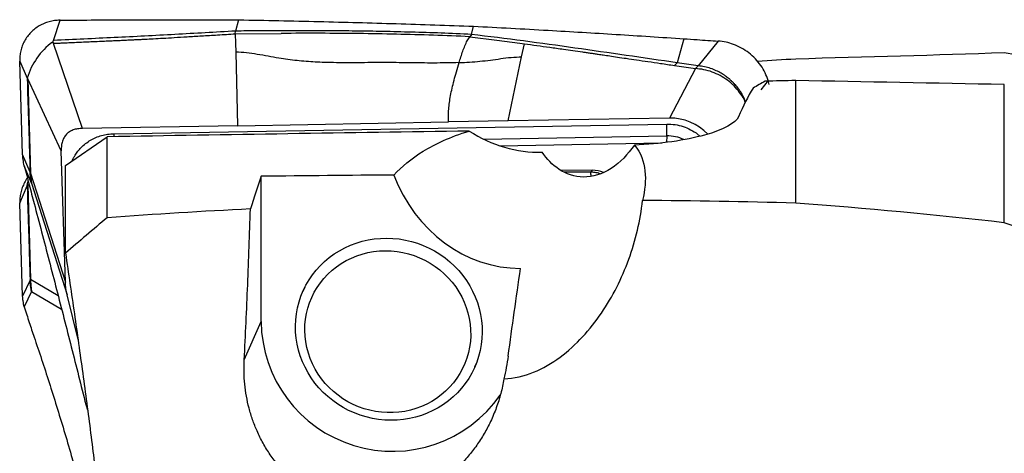
# Model space of a CAD drawing. Units: millimetres. Extents: x 5 to 292, y 5 to 205.
# Drawn here: x 57 to 66, y 112 to 116 of the extents above; entities that cross this region are included whole.
import ezdxf

# ---------------------------------------------------------------- set-up
doc = ezdxf.new("R2010")
doc.units = ezdxf.units.MM

msp = doc.modelspace()

# ---------------------------------------------------------------- linework, layer by layer
at = {"color": 7, "linetype": 'Continuous', "lineweight": 30}
for p, q in [((56.8987, 115.789), (56.9598, 115.9829)), ((58.672, 115.9865), (58.6429, 115.8785)), ((60.9041, 115.8467), (60.9248, 115.9255)), ((58.6396, 115.8523), (58.6429, 115.8785)), ((58.6396, 115.8523), (59.0811, 115.8565)), ((58.6396, 115.8523), (58.642, 115.7621)), ((60.9041, 115.8467), (60.8883, 115.8247)), ((60.8883, 115.8247), (61.148, 115.7914)), ((57.1761, 114.9446), (56.898, 115.7607)), ((58.642, 115.7621), (58.6442, 115.676)), ((61.148, 115.7914), (61.3674, 115.7624)), ((61.3674, 115.7624), (61.4118, 115.7564)), ((61.385, 115.6312), (61.4118, 115.7564)), ((62.9408, 115.8048), (62.8766, 115.5739)), ((63.2699, 115.7823), (63.0772, 115.5447)), ((58.6442, 115.676), (58.6624, 114.9705)), ((61.2548, 115.0158), (61.385, 115.6312)), ((56.573, 115.5896), (56.6455, 115.4272)), ((56.6013, 114.6949), (56.573, 115.5896)), ((62.8499, 115.5485), (62.8766, 115.5739)), ((62.8499, 115.5485), (63.0508, 115.5187)), ((63.0772, 115.5447), (62.8766, 115.5739)), ((63.0772, 115.5447), (63.0508, 115.5187)), ((63.0508, 115.5187), (62.8009, 115.0428)), ((56.6496, 115.4198), (56.6456, 115.4272)), ((56.6496, 115.4198), (56.6782, 114.5155)), ((56.9714, 114.7304), (56.6496, 115.4198)), ((63.7594, 115.3658), (63.7475, 115.4043)), ((64.012, 114.2271), (64.012, 115.4037)), ((66.012, 114.0386), (66.012, 115.3652)), ((58.6624, 114.9705), (57.1761, 114.9446)), ((57.4773, 114.8936), (62.7755, 114.9861)), ((58.6624, 114.9705), (60.6849, 115.0059)), ((61.2548, 115.0158), (60.6849, 115.0059)), ((62.8009, 115.0428), (61.2548, 115.0158)), ((57.012, 114.5875), (57.412, 114.8643)), ((57.412, 114.0873), (57.412, 114.8643)), ((61.1767, 114.777), (62.7293, 114.8042)), ((56.6728, 114.5243), (56.6013, 114.6949)), ((57.0112, 113.468), (56.9714, 114.7304)), ((56.6868, 114.4195), (56.6175, 114.5848)), ((56.6728, 114.5243), (56.6782, 114.5155)), ((56.6782, 114.5155), (57.0112, 113.468)), ((57.012, 113.7465), (57.012, 114.5875)), ((62.0624, 114.5419), (61.762, 114.5405)), ((62.0624, 114.5419), (62.0451, 114.5257)), ((56.6795, 114.467), (56.6868, 114.4195)), ((56.6868, 114.4195), (57.0279, 113.3469)), ((58.8873, 113.0913), (58.8873, 114.4851)), ((56.573, 114.226), (56.6455, 114.3937)), ((56.6496, 114.3988), (56.6456, 114.3937)), ((56.6496, 114.3988), (56.6782, 113.496)), ((56.6013, 113.3327), (56.573, 114.226)), ((56.6728, 113.4866), (56.6013, 113.3327)), ((56.6728, 113.4866), (56.6782, 113.496)), ((56.6868, 113.3804), (56.6175, 113.2313)), ((56.6795, 113.4379), (56.6868, 113.3804)), ((59.3067, 113.4215), (59.2879, 113.3787)), ((57.132, 112.9187), (57.0279, 113.3469)), ((58.7254, 112.7226), (58.8873, 113.0913)), ((60.9359, 112.6549), (60.9548, 112.6977)), ((57.207, 112.2927), (57.2242, 112.2422))]:
    msp.add_line(p, q, dxfattribs=at)
at = {"color": 8, "linetype": 'Continuous', "lineweight": 30}
for p, q in [((63.7475, 115.4043), (63.6771, 115.315)), ((61.0183, 114.842), (62.7755, 114.8727)), ((62.7755, 114.8727), (62.7723, 114.8091)), ((62.0451, 114.5257), (61.7931, 114.5245)), ((56.6638, 114.4059), (56.6496, 114.3988)), ((56.6782, 113.496), (56.9413, 113.3407)), ((56.6868, 113.3804), (56.9747, 113.2106)), ((57.207, 112.2927), (57.2204, 112.2714))]:
    msp.add_line(p, q, dxfattribs=at)
at = {"color": 8, "linetype": 'Continuous', "lineweight": 30, "flags": 128}
msp.add_lwpolyline([(57.4783, 114.8654), (57.4779, 114.8791), (57.4773, 114.8936)], dxfattribs=at)
at = {"color": 7, "linetype": 'Continuous', "lineweight": 30, "flags": 128}
for points in [[(59.2916, 113.387), (59.3174, 113.4391), (59.3467, 113.4893), (59.3794, 113.5373), (59.4154, 113.5831), (59.4545, 113.6263), (59.4965, 113.6668), (59.5413, 113.7044), (59.5886, 113.7389), (59.6383, 113.7702), (59.6901, 113.7981), (59.7438, 113.8225), (59.7991, 113.8434), (59.8558, 113.8605), (59.9136, 113.8739), (59.9724, 113.8834), (60.0318, 113.8891), (60.0915, 113.8909), (60.1513, 113.8888), (60.2109, 113.8828), (60.2701, 113.8729), (60.3286, 113.8592), (60.3861, 113.8417), (60.4424, 113.8205), (60.4973, 113.7958), (60.5504, 113.7676), (60.6015, 113.736), (60.6504, 113.7012), (60.697, 113.6634), (60.7409, 113.6226), (60.7821, 113.5792), (60.8202, 113.5332), (60.8552, 113.485), (60.8868, 113.4346), (60.915, 113.3824), (60.9396, 113.3286), (60.9605, 113.2733), (60.9776, 113.2169), (60.9909, 113.1596), (61.0002, 113.1017), (61.0056, 113.0434), (61.0069, 112.985), (61.0043, 112.9267), (60.9977, 112.8689), (60.9871, 112.8116), (60.9726, 112.7553), (60.9543, 112.7002), (60.9322, 112.6465), (60.9065, 112.5944), (60.8772, 112.5443), (60.8444, 112.4962), (60.8085, 112.4505), (60.7694, 112.4072), (60.7273, 112.3667), (60.6825, 112.3292), (60.6352, 112.2946), (60.5855, 112.2634), (60.5337, 112.2354), (60.4801, 112.211), (60.4248, 112.1902), (60.368, 112.173), (60.3102, 112.1596), (60.2514, 112.1501), (60.1921, 112.1444), (60.1324, 112.1426), (60.0725, 112.1448), (60.0129, 112.1508), (59.9537, 112.1607), (59.8952, 112.1744), (59.8377, 112.1918), (59.7814, 112.213), (59.7266, 112.2377), (59.6735, 112.266), (59.6223, 112.2975), (59.5734, 112.3323), (59.5268, 112.3702), (59.4829, 112.4109), (59.4418, 112.4543), (59.4036, 112.5003), (59.3687, 112.5486), (59.337, 112.5989), (59.3088, 112.6511), (59.2842, 112.705), (59.2633, 112.7602), (59.2462, 112.8166), (59.2329, 112.8739), (59.2236, 112.9318), (59.2183, 112.9901), (59.2169, 113.0485), (59.2195, 113.1068), (59.2261, 113.1647), (59.2367, 113.2219), (59.2512, 113.2782), (59.2695, 113.3333), (59.2916, 113.387)], [(59.3723, 113.3221), (59.3966, 113.3709), (59.4244, 113.4179), (59.4555, 113.4627), (59.4899, 113.5052), (59.5273, 113.5451), (59.5676, 113.5823), (59.6105, 113.6166), (59.6559, 113.6477), (59.7035, 113.6756), (59.7531, 113.7001), (59.8044, 113.721), (59.8572, 113.7384), (59.9113, 113.752), (59.9662, 113.7618), (60.0219, 113.7678), (60.0779, 113.77), (60.1341, 113.7682), (60.1901, 113.7627), (60.2456, 113.7532), (60.3005, 113.74), (60.3543, 113.7231), (60.4069, 113.7025), (60.4579, 113.6784), (60.5072, 113.6509), (60.5545, 113.6201), (60.5995, 113.5862), (60.642, 113.5493), (60.6819, 113.5097), (60.7188, 113.4674), (60.7527, 113.4229), (60.7833, 113.3761), (60.8105, 113.3275), (60.8342, 113.2772), (60.8542, 113.2255), (60.8705, 113.1726), (60.883, 113.1188), (60.8916, 113.0644), (60.8962, 113.0097), (60.8969, 112.9548), (60.8936, 112.9002), (60.8863, 112.846), (60.8752, 112.7925), (60.8602, 112.7401), (60.8414, 112.6889), (60.8189, 112.6392), (60.7929, 112.5913), (60.7634, 112.5454), (60.7306, 112.5017), (60.6947, 112.4604), (60.6558, 112.4219), (60.6142, 112.3861), (60.57, 112.3534), (60.5235, 112.3239), (60.4748, 112.2977), (60.4243, 112.2749), (60.3722, 112.2558), (60.3188, 112.2403), (60.2643, 112.2286), (60.2089, 112.2206), (60.1531, 112.2165), (60.0969, 112.2163), (60.0408, 112.22), (59.985, 112.2275), (59.9298, 112.2388), (59.8754, 112.2539), (59.8222, 112.2727), (59.7703, 112.295), (59.7201, 112.3208), (59.6718, 112.35), (59.6256, 112.3824), (59.5818, 112.4178), (59.5406, 112.4561), (59.5022, 112.4971), (59.4668, 112.5405), (59.4345, 112.5862), (59.4056, 112.6339), (59.3801, 112.6834), (59.3582, 112.7344), (59.3401, 112.7868), (59.3257, 112.8401), (59.3152, 112.8943), (59.3086, 112.9489), (59.3059, 113.0037), (59.3072, 113.0585), (59.3125, 113.1129), (59.3217, 113.1668), (59.3348, 113.2198), (59.3517, 113.2716), (59.3723, 113.3221)]]:
    msp.add_lwpolyline(points, dxfattribs=at)
at = {"color": 7, "linetype": 'Continuous', "lineweight": 30}
for centre, radius, start, end in [((57.2916, 115.2345), 0.6742, 126.92563, 163.39152), ((61.5401, 114.9293), 1.2367, 357.37522, 2.63325), ((57.0621, 114.5013), 0.3842, 177.88519, 185.12452), ((57.2297, 113.479), 0.5518, 178.23941, 184.27411), ((60.1472, 113.1048), 1.2599, 180.61519, 325.07168)]:
    msp.add_arc(centre, radius, start, end, dxfattribs=at)
at = {"color": 8, "linetype": 'Continuous', "lineweight": 30}
for centre, radius, start, end in [((62.7816, 114.5059), 0.3668, 64.30662, 90.94996), ((61.8547, 114.4757), 0.1969, 2.43264, 14.71134)]:
    msp.add_arc(centre, radius, start, end, dxfattribs=at)
at = {"color": 7, "linetype": 'Continuous', "lineweight": 30}
for centre, major_axis, ratio, start_param, end_param in [((70.8724, 91.0443), (-6.2793, 24.6992), 0.377163, 0.097185, 0.110626), ((192.4438, 88.4046), (284.7401, -7.2253), 0.093469, 2.041107, 2.042261), ((78.5373, 91.2697), (233.3628, -5.9315), 0.101985, 1.627087, 1.635672), ((70.8697, 90.9942), (-6.7349, 24.7913), 0.161722, 0.152754, 0.203097), ((62.8042, 114.5423), (0.4149, 0.2873), 0.988156, 0.15739, 0.977051), ((169.665, 88.4963), (275.6278, -6.994), 0.093469, 1.978874, 1.992622), ((61.5301, 116.1397), (-0.1217, 1.4193), 0.906979, 2.523558, 3.087594), ((152.5809, 88.5651), (268.7935, -6.8206), 0.093469, 1.924165, 1.929213), ((61.3532, 115.0241), (-0.1217, 1.4193), 0.906979, 1.872531, 3.063154), ((62.0028, 114.2051), (0.2362, 0.2744), 0.826431, 0.265844, 0.622612), ((59.0515, 91.2954), (0.6181, 24.3186), 0.101986, 0.308507, 0.34883), ((61.5334, 116.1611), (10.118, 72.0439), 0.002722, 4.665539, 4.677222)]:
    msp.add_ellipse(centre, major_axis=major_axis, ratio=ratio, start_param=start_param, end_param=end_param, dxfattribs=at)
for points, knots in [([(56.9598, 115.9829), (56.9422, 115.9821), (56.9071, 115.9805), (56.8559, 115.9695), (56.8069, 115.9526), (56.7605, 115.9294), (56.7177, 115.9003), (56.6793, 115.8657), (56.6459, 115.8266), (56.6183, 115.7836), (56.597, 115.7376), (56.5821, 115.6896), (56.5734, 115.64), (56.5731, 115.6065), (56.573, 115.5896)], [0, 0, 0, 0, 0.084622, 0.16815, 0.252214, 0.33664, 0.421146, 0.505891, 0.590315, 0.673852, 0.756663, 0.838429, 0.918976, 1, 1, 1, 1]), ([(56.9598, 115.9829), (57.1869, 115.9845), (57.5857, 115.9874), (58.1564, 115.9882), (58.5001, 115.9871), (58.672, 115.9865)], [0, 0, 0, 0, 0.397954, 0.698975, 1, 1, 1, 1]), ([(58.672, 115.9865), (58.9288, 115.9813), (59.4326, 115.971), (60.1836, 115.9506), (60.6777, 115.9338), (60.9248, 115.9255)], [0, 0, 0, 0, 0.342083, 0.671036, 1, 1, 1, 1]), ([(60.9248, 115.9255), (61.1633, 115.9126), (61.6186, 115.8881), (62.2906, 115.8477), (62.7241, 115.8191), (62.9408, 115.8048)], [0, 0, 0, 0, 0.354896, 0.677444, 1, 1, 1, 1]), ([(56.898, 115.7607), (56.9104, 115.7613), (56.939, 115.7627), (56.988, 115.7649), (57.0489, 115.7676), (57.1153, 115.7706), (57.1857, 115.7738), (57.2587, 115.777), (57.3317, 115.7802), (57.399, 115.7832), (57.4572, 115.7858), (57.5104, 115.7883), (57.561, 115.7906), (57.609, 115.7929), (57.6545, 115.795), (57.6975, 115.7971), (57.7379, 115.7991), (57.7897, 115.8018), (57.8588, 115.8055), (57.9512, 115.8107), (58.0591, 115.8169), (58.1824, 115.8242), (58.3211, 115.8326), (58.4752, 115.8421), (58.5831, 115.8488), (58.6396, 115.8523)], [0, 0, 0, 0, 0.0212631, 0.0493781, 0.0843449, 0.1261636, 0.163828, 0.2057224, 0.2518469, 0.2896618, 0.3216461, 0.3521676, 0.3812261, 0.4088219, 0.4349549, 0.4596253, 0.4828331, 0.5045785, 0.5487954, 0.6018633, 0.6637836, 0.7345569, 0.8141839, 0.9026648, 1, 1, 1, 1]), ([(58.6429, 115.8785), (58.449, 115.8673), (58.0612, 115.8451), (57.4798, 115.8151), (57.0924, 115.7979), (56.8987, 115.7893)], [0, 0, 0, 0, 0.333408, 0.666734, 1, 1, 1, 1]), ([(60.9041, 115.8467), (60.8069, 115.8509), (60.6159, 115.8592), (60.3331, 115.868), (60.0599, 115.8745), (59.7965, 115.8787), (59.5444, 115.8811), (59.3037, 115.882), (59.0746, 115.8817), (58.8554, 115.8806), (58.7126, 115.8792), (58.6429, 115.8785)], [0, 0, 0, 0, 0.1303986, 0.2561717, 0.3773206, 0.4938379, 0.6057111, 0.7110521, 0.811885, 0.9081986, 1, 1, 1, 1]), ([(60.8883, 115.8247), (60.772, 115.8296), (60.5381, 115.8393), (60.1825, 115.8488), (59.8209, 115.8549), (59.4532, 115.8577), (59.2057, 115.8569), (59.0811, 115.8565)], [0, 0, 0, 0, 0.194701, 0.391975, 0.5919, 0.794544, 1, 1, 1, 1]), ([(60.7857, 115.5759), (60.7912, 115.594), (60.8021, 115.6298), (60.8203, 115.6851), (60.8404, 115.7376), (60.8626, 115.7862), (60.8798, 115.8119), (60.8883, 115.8247)], [0, 0, 0, 0, 0.208161, 0.412545, 0.612539, 0.807957, 1, 1, 1, 1]), ([(62.8766, 115.5739), (62.7134, 115.5978), (62.3869, 115.6456), (61.8961, 115.7162), (61.4028, 115.7845), (61.0704, 115.8259), (60.9041, 115.8467)], [0, 0, 0, 0, 0.249807, 0.499717, 0.749766, 1, 1, 1, 1]), ([(56.8866, 115.7734), (56.8892, 115.7763), (56.8934, 115.7806), (56.899, 115.7854), (56.8988, 115.7879), (56.8987, 115.789)], [0, 0, 0, 0, 0.497766, 0.765748, 1, 1, 1, 1]), ([(56.8866, 115.7734), (56.8879, 115.7726), (56.8898, 115.7714), (56.8918, 115.7694), (56.8933, 115.7659), (56.896, 115.7629), (56.898, 115.7607)], [0, 0, 0, 0, 0.241615, 0.326395, 0.491868, 1, 1, 1, 1]), ([(61.4118, 115.7564), (61.4513, 115.7511), (61.5323, 115.74), (61.6569, 115.7227), (61.8027, 115.7021), (61.9132, 115.6863), (61.9862, 115.6758), (62.0048, 115.6731), (62.0235, 115.6704), (62.0423, 115.6677), (62.0612, 115.6649), (62.0802, 115.6622), (62.0993, 115.6594), (62.1286, 115.6551), (62.1719, 115.6488), (62.2334, 115.6397), (62.3069, 115.6289), (62.3923, 115.6163), (62.4897, 115.6019), (62.5991, 115.5857), (62.7205, 115.5677), (62.8054, 115.5551), (62.8499, 115.5485)], [0, 0, 0, 0, 0.081746, 0.167959, 0.258642, 0.385187, 0.398036, 0.41096, 0.423959, 0.437033, 0.450182, 0.463407, 0.476706, 0.490081, 0.524537, 0.567359, 0.618548, 0.678104, 0.746028, 0.822318, 0.906976, 1, 1, 1, 1]), ([(62.9408, 115.8048), (62.9835, 115.802), (63.0932, 115.7945), (63.2028, 115.7869), (63.2699, 115.7823)], [0, 0, 0, 0, 0.388624, 1, 1, 1, 1]), ([(63.7475, 115.4043), (63.7388, 115.4289), (63.7213, 115.4787), (63.6796, 115.5489), (63.6269, 115.6138), (63.5643, 115.67), (63.4931, 115.717), (63.4192, 115.7511), (63.3439, 115.774), (63.2948, 115.7795), (63.2699, 115.7823)], [0, 0, 0, 0, 0.12542, 0.254376, 0.381481, 0.512272, 0.639386, 0.770192, 0.88379, 1, 1, 1, 1]), ([(60.7857, 115.5759), (60.7051, 115.574), (60.544, 115.5702), (60.3019, 115.5743), (60.0607, 115.577), (59.8207, 115.5743), (59.6027, 115.5739), (59.4064, 115.5799), (59.2313, 115.5928), (59.0804, 115.6133), (58.9539, 115.6369), (58.851, 115.6555), (58.7477, 115.6709), (58.6787, 115.6742), (58.6442, 115.6758)], [0, 0, 0, 0, 0.113931, 0.227554, 0.340522, 0.452586, 0.563801, 0.644946, 0.725976, 0.80729, 0.855496, 0.903746, 0.951884, 1, 1, 1, 1]), ([(60.7857, 115.5759), (60.8191, 115.5775), (60.8858, 115.5805), (60.9857, 115.5884), (61.0852, 115.5992), (61.1842, 115.6137), (61.2836, 115.6278), (61.3512, 115.6298), (61.385, 115.6308)], [0, 0, 0, 0, 0.1663442, 0.3328484, 0.4996208, 0.6667258, 0.8335499, 1, 1, 1, 1]), ([(70.9525, 114.6227), (70.9309, 114.6664), (70.8706, 114.7105), (70.7283, 114.777), (70.672, 114.7993), (70.5458, 114.8433), (70.4756, 114.865), (70.0934, 114.9732), (69.6824, 115.0587), (68.9954, 115.1849), (68.7535, 115.2269), (68.2478, 115.3118), (67.9832, 115.355), (67.1686, 115.486), (66.5996, 115.5753), (66.012, 115.6689)], [0, 0, 0, 0, 0.125, 0.125, 0.1875, 0.1875, 0.25, 0.25, 0.5, 0.5, 0.625, 0.625, 0.75, 0.75, 1, 1, 1, 1]), ([(60.6849, 115.0059), (60.684, 115.026), (60.6823, 115.0654), (60.685, 115.1273), (60.6918, 115.1909), (60.7027, 115.2575), (60.7175, 115.3279), (60.7363, 115.4036), (60.7584, 115.4843), (60.7767, 115.5458), (60.7857, 115.5759)], [0, 0, 0, 0, 0.143659, 0.281899, 0.41463, 0.541838, 0.663623, 0.780237, 0.892129, 1, 1, 1, 1]), ([(56.6456, 115.4272), (56.646, 115.412), (56.6469, 115.3774), (56.6474, 115.3335), (56.6484, 115.2878), (56.6497, 115.2444), (56.6513, 115.1948), (56.653, 115.1474), (56.6545, 115.1053), (56.6558, 115.0687), (56.657, 115.0326), (56.6581, 114.9967), (56.6592, 114.9624), (56.6608, 114.9098), (56.6629, 114.8422), (56.6654, 114.7591), (56.6679, 114.6811), (56.6703, 114.6029), (56.672, 114.5505), (56.6728, 114.5243)], [0, 0, 0, 0, 0.051072, 0.115908, 0.154062, 0.20618, 0.26025, 0.317435, 0.361478, 0.398225, 0.437845, 0.480638, 0.516919, 0.551282, 0.655062, 0.74147, 0.826658, 0.913393, 1, 1, 1, 1]), ([(63.4645, 115.0562), (63.4391, 114.9963), (63.3211, 114.9314), (62.9567, 114.8294), (62.7116, 114.7935), (62.4659, 114.7842)], [0, 0, 0, 0, 0.5, 0.5, 1, 1, 1, 1]), ([(57.1761, 114.9445), (57.1599, 114.9436), (57.1291, 114.9418), (57.0863, 114.9307), (57.0497, 114.9131), (57.0198, 114.8883), (56.9968, 114.8571), (56.9809, 114.8198), (56.9718, 114.7769), (56.9715, 114.7465), (56.9714, 114.7304)], [0, 0, 0, 0, 0.141467, 0.2683719, 0.3850553, 0.4970428, 0.6105622, 0.7289672, 0.857426, 1, 1, 1, 1]), ([(60.1603, 114.497), (60.2348, 114.5779), (60.3264, 114.6551), (60.4999, 114.7615), (60.5639, 114.7954), (60.709, 114.8601), (60.7907, 114.891), (60.8833, 114.9191)], [0, 0, 0, 0, 0.5, 0.5, 0.75, 0.75, 1, 1, 1, 1]), ([(62.4659, 114.7842), (62.404, 114.6961), (62.3287, 114.6161), (62.1586, 114.5048), (62.0647, 114.476), (61.8911, 114.4783), (61.8118, 114.5071), (61.6792, 114.594), (61.6244, 114.6522), (61.5821, 114.7166)], [0, 0, 0, 0, 0.25, 0.25, 0.5, 0.5, 0.75, 0.75, 1, 1, 1, 1]), ([(62.4659, 114.7842), (62.5291, 114.709), (62.5577, 114.6257), (62.5771, 114.4469), (62.5671, 114.3521), (62.5442, 114.2521)], [0, 0, 0, 0, 0.5, 0.5, 1, 1, 1, 1]), ([(56.6175, 114.5848), (56.613, 114.6051), (56.605, 114.6415), (56.6024, 114.6786), (56.6013, 114.6949)], [0, 0, 0, 0, 0.559953, 1, 1, 1, 1]), ([(56.6175, 114.5848), (56.6331, 114.5243), (56.6643, 114.4032), (56.6955, 114.2844), (56.7111, 114.2249)], [0, 0, 0, 0, 0.49935, 1, 1, 1, 1]), ([(56.6868, 114.4195), (56.6852, 114.4267), (56.682, 114.4409), (56.6786, 114.4606), (56.6761, 114.4793), (56.6738, 114.5003), (56.6732, 114.5153), (56.6728, 114.5243)], [0, 0, 0, 0, 0.20978, 0.411171, 0.568695, 0.741781, 1, 1, 1, 1]), ([(56.6471, 114.4705), (56.6469, 114.4703), (56.6358, 114.4561), (56.6187, 114.4246), (56.5969, 114.3767), (56.5822, 114.327), (56.5734, 114.2765), (56.5731, 114.2429), (56.573, 114.226)], [0, 0, 0, 0, 0.002031, 0.20552, 0.407247, 0.606417, 0.802633, 1, 1, 1, 1]), ([(56.6455, 114.3937), (56.6455, 114.3953), (56.6454, 114.398), (56.6459, 114.402), (56.6467, 114.4074), (56.648, 114.4125), (56.6491, 114.4167), (56.6497, 114.4188), (56.6504, 114.4213), (56.6518, 114.4258), (56.6536, 114.4312), (56.6551, 114.4352), (56.6557, 114.4369)], [0, 0, 0, 0, 0.106158, 0.1790976, 0.2678667, 0.4693254, 0.5357731, 0.5588802, 0.6121277, 0.711552, 0.8766151, 1, 1, 1, 1]), ([(56.6456, 114.3937), (56.646, 114.3781), (56.6469, 114.3427), (56.6474, 114.2948), (56.6484, 114.2471), (56.6497, 114.2033), (56.6513, 114.1542), (56.653, 114.108), (56.6545, 114.0668), (56.6558, 114.0307), (56.657, 113.9949), (56.6581, 113.9591), (56.6592, 113.9249), (56.6608, 113.8721), (56.6629, 113.8042), (56.6654, 113.7209), (56.6679, 113.643), (56.6703, 113.565), (56.672, 113.5127), (56.6728, 113.4866)], [0, 0, 0, 0, 0.051072, 0.115908, 0.154063, 0.206181, 0.260252, 0.317435, 0.361478, 0.398227, 0.437846, 0.480639, 0.516918, 0.551283, 0.655061, 0.741468, 0.826656, 0.913393, 1, 1, 1, 1]), ([(56.7111, 114.2249), (56.7352, 114.1334), (56.7831, 113.9512), (56.8549, 113.6755), (56.9263, 113.3997), (56.9972, 113.1234), (57.0676, 112.8467), (57.1377, 112.5696), (57.1839, 112.3851), (57.207, 112.2927)], [0, 0, 0, 0, 0.144746, 0.288409, 0.431256, 0.573563, 0.715604, 0.857657, 1, 1, 1, 1]), ([(61.2151, 112.5397), (61.3123, 112.5442), (61.4094, 112.5674), (61.5899, 112.6404), (61.6751, 112.6904), (61.91, 112.8645), (62.0407, 113.0118), (62.2585, 113.332), (62.3451, 113.5045), (62.479, 113.8716), (62.5234, 114.0598), (62.5442, 114.2521)], [0, 0, 0, 0, 0.125, 0.125, 0.25, 0.25, 0.5, 0.5, 0.75, 0.75, 1, 1, 1, 1]), ([(58.7254, 112.7226), (58.7378, 112.9605), (58.749, 113.2023), (58.7687, 113.6853), (58.7773, 113.9277), (58.7846, 114.171)], [0, 0, 0, 0, 0.5, 0.5, 1, 1, 1, 1]), ([(70.9525, 110.6169), (70.931, 110.8044), (70.8707, 110.989), (70.6808, 111.353), (70.5523, 111.5293), (70.2466, 111.8653), (70.0681, 112.0266), (69.6695, 112.3374), (69.4537, 112.4836), (68.9958, 112.7627), (68.7537, 112.8954), (68.2476, 113.1505), (67.9826, 113.2732), (67.1684, 113.6248), (66.5997, 113.8382), (66.012, 114.0386)], [0, 0, 0, 0, 0.125, 0.125, 0.25, 0.25, 0.375, 0.375, 0.5, 0.5, 0.625, 0.625, 0.75, 0.75, 1, 1, 1, 1]), ([(57.012, 113.7465), (57.0265, 113.6493), (57.0553, 113.4549), (57.0972, 113.1654), (57.1379, 112.8782), (57.1776, 112.5911), (57.2162, 112.3048), (57.2534, 112.02), (57.2828, 111.7885), (57.299, 111.6541), (57.3042, 111.6112)], [0, 0, 0, 0, 0.132141, 0.264388, 0.396633, 0.528769, 0.664567, 0.800487, 0.936404, 1, 1, 1, 1]), ([(56.6868, 113.3804), (56.6852, 113.3877), (56.682, 113.4021), (56.6786, 113.4222), (56.6761, 113.4411), (56.6738, 113.4617), (56.6732, 113.4773), (56.6728, 113.4866)], [0, 0, 0, 0, 0.2097936, 0.4111666, 0.5686961, 0.7417899, 1, 1, 1, 1]), ([(57.0279, 113.3469), (57.0236, 113.3668), (57.015, 113.4067), (57.0125, 113.4475), (57.0112, 113.468)], [0, 0, 0, 0, 0.500002, 1, 1, 1, 1]), ([(56.6175, 113.2313), (56.613, 113.2501), (56.605, 113.2837), (56.6024, 113.3177), (56.6013, 113.3327)], [0, 0, 0, 0, 0.559947, 1, 1, 1, 1]), ([(56.6175, 113.2313), (56.6331, 113.181), (56.6643, 113.0803), (56.6955, 112.9877), (56.7111, 112.9414)], [0, 0, 0, 0, 0.499351, 1, 1, 1, 1]), ([(56.7111, 112.9414), (56.7352, 112.8704), (56.7831, 112.7289), (56.8549, 112.5075), (56.9263, 112.2804), (56.9972, 112.0468), (57.0611, 111.83), (57.1012, 111.6886), (57.1179, 111.6294)], [0, 0, 0, 0, 0.1769779, 0.3526315, 0.5272887, 0.7012838, 0.874954, 1, 1, 1, 1]), ([(59.5671, 111.3655), (59.5474, 111.3716), (59.4921, 111.3888), (59.4063, 111.4288), (59.309, 111.4841), (59.2174, 111.5501), (59.1319, 111.6252), (59.0499, 111.7121), (58.9735, 111.8112), (58.9043, 111.9223), (58.8483, 112.0351), (58.8041, 112.1478), (58.7705, 112.2593), (58.7455, 112.3733), (58.7296, 112.489), (58.7219, 112.6056), (58.7243, 112.6836), (58.7254, 112.7226)], [0, 0, 0, 0, 0.034983, 0.098209, 0.161269, 0.22725, 0.293404, 0.359426, 0.436275, 0.513317, 0.590206, 0.658561, 0.727114, 0.795677, 0.864045, 0.932023, 1, 1, 1, 1]), ([(61.2151, 112.5397), (61.206, 112.4928), (61.1878, 112.3989), (61.1442, 112.2625), (61.0906, 112.1337), (61.0271, 112.0133), (60.9555, 111.9015), (60.8743, 111.7961), (60.7901, 111.7044), (60.7045, 111.6256), (60.6197, 111.5584), (60.5294, 111.4976), (60.4345, 111.444), (60.3315, 111.3969), (60.2204, 111.3578), (60.1015, 111.3305), (60.018, 111.3163), (59.9746, 111.3156), (59.972, 111.3156)], [0, 0, 0, 0, 0.076789, 0.153743, 0.230546, 0.301862, 0.37343, 0.44498, 0.516275, 0.573811, 0.631633, 0.689503, 0.747231, 0.804689, 0.868392, 0.932265, 0.995919, 1, 1, 1, 1])]:
    msp.add_open_spline(points, degree=3, knots=knots, dxfattribs=at)
for points in [[(66.012, 115.6689), (65.3542, 115.6477), (64.6869, 115.6277), (64.012, 115.6102)], [(64.012, 115.6102), (63.8902, 115.6022), (63.7684, 115.5943), (63.6465, 115.5864)], [(64.012, 114.2271), (63.5236, 114.2412), (63.0343, 114.2493), (62.5442, 114.2521)], [(66.012, 114.0386), (65.3542, 114.1157), (64.6869, 114.1771), (64.012, 114.2271)], [(58.7846, 114.171), (58.3279, 114.1484), (57.8705, 114.1208), (57.412, 114.0873)], [(57.412, 114.0873), (57.2771, 113.9745), (57.1437, 113.8609), (57.012, 113.7465)], [(61.2554, 112.7596), (61.2451, 112.6862), (61.2317, 112.6129), (61.2151, 112.5397)]]:
    msp.add_open_spline(points, degree=3, dxfattribs=at)
at = {"color": 8, "linetype": 'Continuous', "lineweight": 30}
for points, knots in [([(63.5313, 115.2007), (63.5301, 115.2038), (63.5275, 115.2109), (63.5227, 115.2222), (63.517, 115.2349), (63.5104, 115.2485), (63.5029, 115.2629), (63.4943, 115.2782), (63.4849, 115.2936), (63.4745, 115.3095), (63.4628, 115.3259), (63.4493, 115.3434), (63.4337, 115.3619), (63.4159, 115.3812), (63.3958, 115.4009), (63.3702, 115.4236), (63.3377, 115.4487), (63.2966, 115.4752), (63.2493, 115.4999), (63.1962, 115.5209), (63.1381, 115.5372), (63.0978, 115.5422), (63.0772, 115.5447)], [0, 0, 0, 0, 0.016948, 0.038567, 0.062053, 0.08743, 0.114732, 0.14398, 0.175197, 0.205412, 0.238873, 0.275604, 0.315626, 0.358936, 0.405513, 0.455309, 0.527832, 0.608653, 0.697225, 0.792737, 0.894109, 1, 1, 1, 1]), ([(63.5289, 115.1956), (63.5253, 115.2047), (63.512, 115.2379), (63.4763, 115.2913), (63.4232, 115.3535), (63.3599, 115.4077), (63.289, 115.4527), (63.2124, 115.487), (63.1322, 115.5106), (63.078, 115.516), (63.0508, 115.5187)], [0, 0, 0, 0, 0.051125, 0.186678, 0.322232, 0.457785, 0.59334, 0.728893, 0.864447, 1, 1, 1, 1]), ([(62.7755, 114.9861), (62.8027, 114.9853), (62.8561, 114.9836), (62.934, 114.9649), (63.0065, 114.9333), (63.0605, 114.9004), (63.0871, 114.8755), (63.0943, 114.8688)], [0, 0, 0, 0, 0.235084, 0.461232, 0.685382, 0.914646, 1, 1, 1, 1]), ([(57.0745, 114.6307), (57.0751, 114.6322), (57.0796, 114.6432), (57.0896, 114.6626), (57.1071, 114.6929), (57.1302, 114.7255), (57.1633, 114.7627), (57.2036, 114.799), (57.2517, 114.8324), (57.3033, 114.8586), (57.3582, 114.8777), (57.4166, 114.8901), (57.4568, 114.8924), (57.4773, 114.8936)], [0, 0, 0, 0, 0.009877, 0.070414, 0.130215, 0.219117, 0.307932, 0.426127, 0.540572, 0.653183, 0.765976, 0.88095, 1, 1, 1, 1]), ([(62.1375, 114.5071), (62.1356, 114.508), (62.1204, 114.5149), (62.0893, 114.5221), (62.0599, 114.5245), (62.0451, 114.5257)], [0, 0, 0, 0, 0.065116, 0.529455, 1, 1, 1, 1])]:
    msp.add_open_spline(points, degree=3, knots=knots, dxfattribs=at)

doc.saveas('drawing.dxf')
